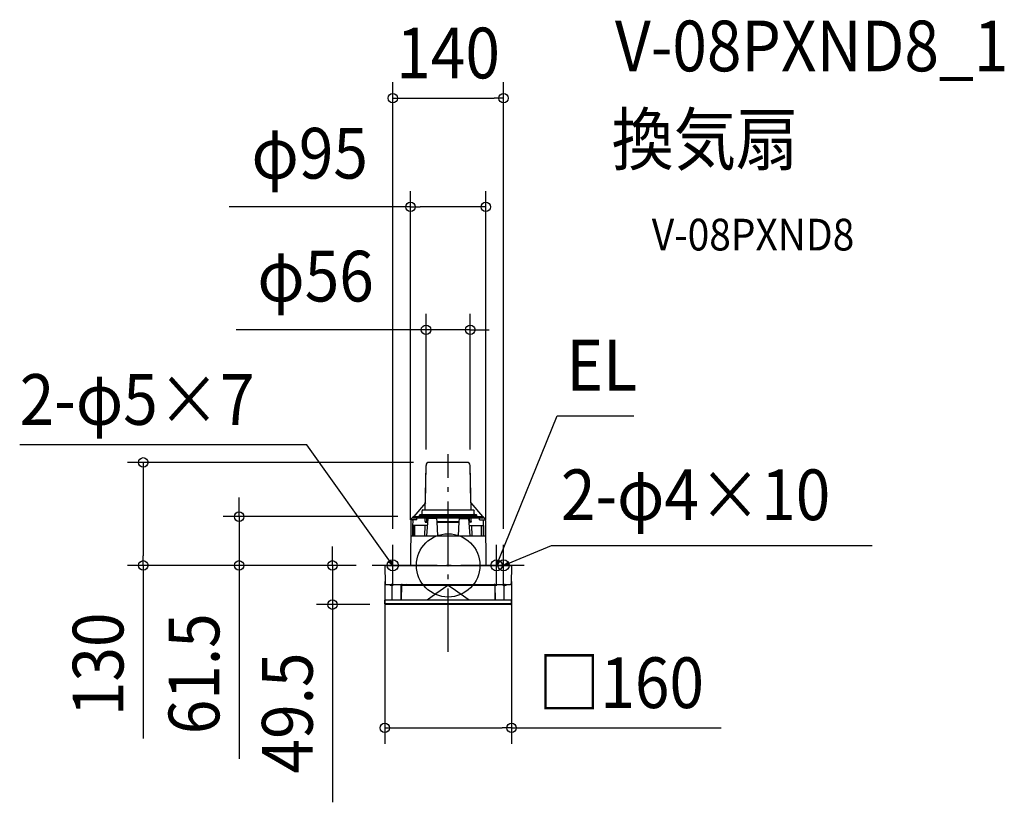
# Model space of a CAD drawing. Extents: x -541 to 702, y -299 to 689.
import ezdxf
from ezdxf.enums import TextEntityAlignment as Align

# ---------------------------------------------------------------- set-up
doc = ezdxf.new("R2010")
doc.units = 0
doc.header["$LTSCALE"] = 20
doc.header["$PDMODE"] = 3
doc.header["$PDSIZE"] = -2
doc.linetypes.add('DASHDOT', pattern=[5.5, 4, -0.6, 0.3, -0.6])
for name, color, linetype in [('ARRANGE', 1, 'CONTINUOUS'), ('BASIS', 6, 'DASHDOT'), ('DETAIL', 5, 'CONTINUOUS'), ('ETC', 61, 'CONTINUOUS'), ('FIX', 11, 'CONTINUOUS'), ('NOTE', 4, 'CONTINUOUS'), ('OUTLINE', 3, 'CONTINUOUS'), ('SIZE', 30, 'CONTINUOUS')]:
    doc.layers.add(name, color=color, linetype=linetype)
doc.styles.get("Standard").update_dxf_attribs({"font": 'SIMPLEX.shx', "width": 0.9, "height": 64, "bigfont": 'BIGFONT.shx'})

msp = doc.modelspace()

# ---------------------------------------------------------------- linework, layer by layer
at = {"layer": 'ARRANGE', "color": 1, "linetype": 'CONTINUOUS'}
msp.add_circle((0, 0), 40, dxfattribs=at)
msp.add_point((0, 0), dxfattribs=at)
at = {"layer": 'BASIS', "color": 6, "linetype": 'DASHDOT'}
for p, q in [((0, -109.3), (0, 140.2)), ((96, 0), (-96, 0))]:
    msp.add_line(p, q, dxfattribs=at)
at = {"layer": 'DETAIL', "color": 5, "linetype": 'CONTINUOUS'}
for p, q in [((-28.9, 70), (-27.9, 126.1)), ((23.9, 130), (-23.9, 130)), ((28.9, 70), (27.9, 126.1)), ((-28.7, 78.9), (-43.5, 61.5)), ((28.7, 78.9), (43.5, 61.5)), ((-36, 62.5), (-36, 63.5)), ((35.5, 64), (-35.5, 64)), ((-32.9, 65), (-32.9, 69)), ((-31.9, 70), (31.9, 70)), ((32.9, 69.3), (32.9, 69.1)), ((32.9, 69.1), (32.9, 69.1)), ((32.9, 69.1), (32.9, 69)), ((32.9, 69.1), (32.9, 69.1)), ((32.9, 69.1), (32.9, 69.1)), ((32.9, 69), (32.9, 69)), ((32.9, 69), (32.9, 69)), ((32.9, 69), (32.9, 69)), ((32.9, 65), (32.9, 69)), ((36, 62.5), (36, 63.5)), ((-47.2, 56.8), (-47.5, 0)), ((-39.7, 57.3), (-46.7, 57.3)), ((-26.4, 50.3), (-44.3, 50.3)), ((-44.3, 50.3), (-44.3, 37.5)), ((-43.5, 61.5), (-44, 61)), ((-44, 59.5), (-44, 61)), ((44, 59.5), (-44, 59.5)), ((-43.6, 61.4), (-43.6, 61.5)), ((-43.6, 61.5), (-43.6, 61.5)), ((-43.6, 61.5), (-43.6, 61.5)), ((-43.6, 61.5), (-43.6, 61.5)), ((-43.6, 61.5), (-43.6, 61.5)), ((-43.6, 61.5), (-43.6, 61.5)), ((-43.6, 61.4), (-43.6, 61.4)), ((-43.6, 61.4), (-43.6, 61.4)), ((-43.6, 61.4), (-43.6, 61.4)), ((-43.6, 61.4), (-43.6, 61.4)), ((-43.6, 61.4), (-43.6, 61.4)), ((-43.6, 61.4), (-43.6, 61.4)), ((-43.6, 61.4), (-43.6, 61.4)), ((-43.6, 61.4), (-43.6, 61.4)), ((-43.6, 61.4), (-43.6, 61.4)), ((-43.6, 61.4), (-43.6, 61.4)), ((-43.6, 61.4), (-43.6, 61.4)), ((-43.6, 61.4), (-43.6, 61.4)), ((-43.6, 61.4), (-43.6, 61.4)), ((-43.6, 61.4), (-43.6, 61.4)), ((-43.6, 61.4), (-43.6, 61.4)), ((-43.6, 61.4), (-43.6, 61.4)), ((-43.6, 61.4), (-43.6, 61.4)), ((-43.6, 61.4), (-43.6, 61.4)), ((-43.5, 61.5), (43.5, 61.5)), ((-42.1, 37.5), (-42.1, 50.3)), ((-39.7, 57.3), (-39.6, 59.5)), ((35.5, 62), (-35.5, 62)), ((-29.5, 50.3), (-29.7, 37.5)), ((-29.2, 55.5), (-29.1, 59.5)), ((-29.1, 55.5), (-26.1, 55.5)), ((-29.1, 55.5), (-29.1, 55)), ((-28.6, 54.5), (-26.1, 54.5)), ((-25.8, 59.3), (-27.2, 37.5)), ((-27, 55.5), (-26.9, 59.5)), ((-27, 55.5), (-26.9, 54.5)), ((-14.3, 59.3), (-25.8, 59.3)), ((-15.9, 59.3), (-16.1, 59.3)), ((-14, 55), (-14.3, 59.3)), ((-14.1, 55.5), (14.2, 55.5)), ((-12.9, 37.5), (-14, 55)), ((-14, 54.5), (14.2, 54.5)), ((12.9, 37.5), (14, 55)), ((14, 55), (14.3, 59.3)), ((14.3, 59.3), (25.8, 59.3)), ((15.9, 59.3), (16.1, 59.3)), ((25.8, 59.3), (27.2, 37.5)), ((29.1, 55.5), (26.1, 55.5)), ((28.6, 54.5), (26.1, 54.5)), ((26.4, 50.3), (44.3, 50.3)), ((27, 55.5), (26.9, 59.5)), ((27, 55.5), (26.9, 54.5)), ((29.2, 55.5), (29.1, 59.5)), ((29.1, 55.5), (29.1, 55)), ((29.5, 50.3), (29.7, 37.5)), ((39.7, 57.3), (39.6, 59.5)), ((39.7, 57.3), (46.7, 57.3)), ((42.1, 37.5), (42.1, 50.3)), ((43.5, 61.5), (44, 61)), ((43.6, 61.4), (43.6, 61.5)), ((43.6, 61.5), (43.6, 61.5)), ((43.6, 61.5), (43.6, 61.5)), ((43.6, 61.5), (43.6, 61.5)), ((43.6, 61.5), (43.6, 61.5)), ((43.6, 61.5), (43.6, 61.5)), ((43.6, 61.5), (43.6, 61.5)), ((43.6, 61.4), (43.6, 61.4)), ((43.6, 61.4), (43.6, 61.4)), ((43.6, 61.4), (43.6, 61.4)), ((43.6, 61.4), (43.6, 61.4)), ((43.6, 61.4), (43.6, 61.4)), ((43.6, 61.4), (43.6, 61.4)), ((43.6, 61.4), (43.6, 61.4)), ((43.6, 61.4), (43.6, 61.4)), ((43.6, 61.4), (43.6, 61.4)), ((43.6, 61.4), (43.6, 61.4)), ((43.6, 61.4), (43.6, 61.4)), ((43.6, 61.4), (43.6, 61.4)), ((43.6, 61.4), (43.6, 61.4)), ((43.6, 61.4), (43.6, 61.4)), ((43.6, 61.4), (43.6, 61.4)), ((43.6, 61.4), (43.6, 61.4)), ((43.6, 61.4), (43.6, 61.4)), ((44, 59.5), (44, 61)), ((44.3, 50.3), (44.3, 37.5)), ((47.2, 56.8), (47.5, 0)), ((-47.3, 37.5), (47.3, 37.5)), ((-79.5, 0), (79.5, 0)), ((-80, -0.5), (-79.6, -23)), ((80, -0.5), (79.6, -23)), ((-78.6, -24), (78.6, -24)), ((-59, -24.8), (-59.4, -43.5)), ((-59, -24.8), (59, -24.8)), ((-51.8, -24.7), (-52.5, -24)), ((-15.5, -35.6), (-0.2, -24.8)), ((0.2, -24.8), (9.2, -31.2)), ((59, -24.8), (59.4, -43.5)), ((-70.8, -25.5), (-71.5, -25.5)), ((-70.5, -43.5), (-70.8, -25)), ((-59.5, -43.5), (-59.2, -25)), ((-59.2, -25), (-59.2, -25)), ((-59.1, -27.6), (-59.1, -27.7)), ((-26.5, -43.5), (-15.5, -35.6)), ((9.2, -31.2), (15.2, -35.5)), ((15.2, -35.5), (26.5, -43.5)), ((59.5, -43.5), (59.2, -25)), ((70.5, -43.5), (70.8, -25)), ((70.8, -25.5), (71.5, -25.5)), ((-79.9, -48.5), (-80, -43.8)), ((-79.9, -48.1), (79.8, -48.1)), ((-79.7, -43.5), (79.7, -43.5)), ((78.9, -49.5), (-78.9, -49.5)), ((79.9, -48.5), (80, -43.8))]:
    msp.add_line(p, q, dxfattribs=at)
for centre, radius, start, end in [((-23.9, 126), 4, 90, 179), ((23.9, 126), 4, 1, 90), ((-35.5, 63.5), 0.5, 90, 179), ((-35.5, 62.5), 0.5, 179, 270), ((-33.9, 65), 1, 270.0007, 358.999), ((-31.9, 69), 1, 90.0001, 178.3947), ((31.9, 69), 1, 1.6053, 89.9999), ((31.9, 69), 0.99, 1.0001, 1.6116), ((33.9, 65), 1, 181.001, 269.9993), ((35.5, 63.5), 0.5, 1, 90), ((35.5, 62.5), 0.5, 270, 1), ((-46.7, 56.8), 0.5, 90, 179.0222), ((-40.2, 55.4), 7, 116.876, 165.8486), ((-45.2, 56.8), 0.507, 359.1253, 78.1262), ((4825.6, -17.4), 4870.9, 179.1266, 179.3542), ((-28.6, 55), 0.5, 181.2247, 270), ((28.6, 55), 0.5, 270, 358.7753), ((40.2, 55.4), 7, 14.1514, 63.124), ((45.2, 56.8), 0.507, 101.8738, 180.8747), ((-4825.6, -17.4), 4870.9, 0.6458, 0.8734), ((46.7, 56.8), 0.5, 0.9778, 90), ((-79.5, -0.5), 0.5, 90, 181), ((79.5, -0.5), 0.5, 359, 90), ((-78.6, -23), 1, 181.0004, 270), ((-71.5, -22.7), 2.8, 207.6882, 270), ((-71.8, -25), 1, 1, 90), ((-58.2, -25), 1, 89.9999, 179), ((-49.8, -22.7), 2.8, 225, 228.6215), ((-13.7, -22.7), 2.8, 311.3998, 315), ((58.2, -25), 1, 1, 90.0001), ((71.8, -25), 1, 90, 179), ((71.5, -22.7), 2.8, 270, 332.3118), ((78.6, -23), 1, 270, 358.9996), ((-79.7, -43.8), 0.3, 90.0024, 181), ((-78.9, -48.5), 1, 181, 270.0008), ((78.9, -48.5), 1, 269.9992, 359), ((79.7, -43.8), 0.3, 359, 89.9976)]:
    msp.add_arc(centre, radius, start, end, dxfattribs=at)
at = {"layer": 'FIX', "color": 11, "linetype": 'CONTINUOUS'}
for centre in [(-69.9, 0), (61.1, 0), (69.9, 0)]:
    msp.add_circle(centre, 7.04, dxfattribs=at)
at = {"layer": 'NOTE', "color": 4, "linetype": 'CONTINUOUS'}
for p, q in [((65.6, 11.1), (137.4, 188.7)), ((137.4, 188.7), (234.5, 188.7)), ((-178.3, 152.2), (-540.7, 152.2)), ((-76.9, 9.8), (-178.3, 152.2)), ((-69.9, -26), (-69.9, 26)), ((61.1, -26), (61.1, 26)), ((69.9, -26), (69.9, 26)), ((81, 4.6), (130.3, 25.1)), ((130.3, 25.1), (535.3, 25.1)), ((-43.9, 0), (-96, 0)), ((-69.9, 0), (-76.9, 9.8)), ((-69.9, 0), (-74.7, 4)), ((-72.1, 5.8), (-69.9, 0)), ((87.1, 0), (35.1, 0)), ((96, 0), (43.9, 0)), ((61.1, 0), (65.6, 11.1)), ((61.1, 0), (61.9, 6.2)), ((64.9, 4.9), (61.1, 0)), ((69.9, 0), (81, 4.6)), ((69.9, 0), (74.9, 3.8)), ((76.1, 0.8), (69.9, 0))]:
    msp.add_line(p, q, dxfattribs=at)
at = {"layer": 'OUTLINE', "color": 3, "linetype": 'CONTINUOUS'}
for p, q in [((-28.7, 78.9), (-27.9, 126.1)), ((23.9, 130), (-23.9, 130)), ((28.7, 78.9), (27.9, 126.1)), ((-28.7, 78.9), (-43.4, 61.7)), ((28.7, 78.9), (43.4, 61.7)), ((-47.2, 56.8), (-47.5, 0)), ((47.2, 56.8), (47.5, 0)), ((-79.5, 0), (79.5, 0)), ((-80, -0.5), (-79.6, -23)), ((80, -0.5), (79.6, -23)), ((-78.6, -24), (78.6, -24)), ((-70.8, -25.5), (-71.5, -25.5)), ((-70.5, -43.5), (-70.8, -25)), ((70.5, -43.5), (70.8, -25)), ((70.8, -25.5), (71.5, -25.5)), ((-79.9, -48.5), (-80, -43.8)), ((-79.7, -43.5), (79.7, -43.5)), ((78.9, -49.5), (-78.9, -49.5)), ((79.9, -48.5), (80, -43.8))]:
    msp.add_line(p, q, dxfattribs=at)
for centre, radius, start, end in [((-23.9, 126), 4, 90, 179), ((23.9, 126), 4, 1, 90), ((-46.7, 56.8), 0.5, 135.8117, 179.0222), ((-40.2, 55.4), 7, 116.876, 165.8486), ((40.2, 55.4), 7, 14.1514, 63.124), ((46.7, 56.8), 0.5, 0.9778, 44.1883), ((-79.5, -0.5), 0.5, 90, 181), ((79.5, -0.5), 0.5, 359, 90), ((-78.6, -23), 1, 181.0004, 270), ((-71.5, -22.7), 2.8, 207.6882, 270), ((-71.8, -25), 1, 1, 90), ((71.8, -25), 1, 90, 179), ((71.5, -22.7), 2.8, 270, 332.3118), ((78.6, -23), 1, 270, 358.9996), ((-79.7, -43.8), 0.3, 90.0024, 181), ((-78.9, -48.5), 1, 181, 270.0008), ((78.9, -48.5), 1, 269.9992, 359), ((79.7, -43.8), 0.3, 359, 89.9976)]:
    msp.add_arc(centre, radius, start, end, dxfattribs=at)
at = {"layer": 'SIZE', "color": 30, "linetype": 'CONTINUOUS'}
for p, q in [((-69.9, 46), (-69.9, 609.7)), ((69.9, 46), (69.9, 609.7)), ((-69.9, 589.7), (-57.9, 589.7)), ((-57.9, 589.7), (57.9, 589.7)), ((69.9, 589.7), (57.9, 589.7)), ((-47.5, 57.5), (-47.5, 472.5)), ((47.5, 57.5), (47.5, 472.5)), ((-47.5, 452.5), (-276.5, 452.5)), ((-47.5, 452.5), (-35.5, 452.5)), ((35.5, 452.5), (-35.5, 452.5)), ((47.5, 452.5), (35.5, 452.5)), ((-27.9, 146.1), (-27.9, 317.4)), ((27.9, 146.1), (27.9, 317.4)), ((-39.9, 297.4), (-267.7, 297.4)), ((-27.9, 297.4), (-39.9, 297.4)), ((27.9, 297.4), (-27.9, 297.4)), ((27.9, 297.4), (39.9, 297.4)), ((39.9, 297.4), (51.9, 297.4)), ((-43.9, 130), (-404.8, 130)), ((-384.8, 130), (-384.8, 118)), ((-384.8, 118), (-384.8, 12)), ((-263.8, 73.5), (-263.8, 85.5)), ((-263.8, 61.5), (-263.8, 73.5)), ((-63.5, 61.5), (-283.8, 61.5)), ((-263.8, 61.5), (-263.8, 0)), ((-146, 12), (-146, 24)), ((-116, 0), (-404.8, 0)), ((-384.8, 0), (-384.8, 12)), ((-384.8, 0), (-384.8, -218.5)), ((-116, 0), (-283.8, 0)), ((-263.8, 0), (-263.8, -12)), ((-116, 0), (-166, 0)), ((-146, 0), (-146, 12)), ((-146, 0), (-146, -49.5)), ((-263.8, -12), (-263.8, -244.1)), ((-80, -20.5), (-80, -225.1)), ((80, -20.5), (80, -225.1)), ((-98.9, -49.5), (-166, -49.5)), ((-146, -49.5), (-146, -61.5)), ((-146, -61.5), (-146, -299)), ((-80, -205.1), (-68, -205.1)), ((-68, -205.1), (68, -205.1)), ((80, -205.1), (68, -205.1)), ((80, -205.1), (344.4, -205.1))]:
    msp.add_line(p, q, dxfattribs=at)
for centre in [(-69.9, 589.7), (69.9, 589.7), (-47.5, 452.5), (47.5, 452.5), (-27.9, 297.4), (27.9, 297.4), (-384.8, 130), (-263.8, 61.5), (-384.8, 0), (-263.8, 0), (-146, 0), (-146, -49.5), (-80, -205.1), (80, -205.1)]:
    msp.add_circle(centre, 6, dxfattribs=at)

# ---------------------------------------------------------------- texts
at = {"layer": 'ETC', "color": 61, "linetype": 'CONTINUOUS', "width": 0.9}
for s, height, p in [('V-08PXND8_1', 64, (210.5, 623.6)), ('換気扇', 64, (206.3, 505.7)), ('V-08PXND8', 40, (257, 397.5))]:
    msp.add_text(s, height=height, dxfattribs=at).set_placement(p)
at = {"layer": 'NOTE', "color": 4, "linetype": 'CONTINUOUS', "width": 0.9}
for s, p in [('EL', (149.4, 220.7)), ('2-φ5×7', (-540.7, 177.4)), ('2-φ4×10', (142.3, 57.1))]:
    msp.add_text(s, height=64, dxfattribs=at).set_placement(p)
at = {"layer": 'SIZE', "color": 30, "linetype": 'CONTINUOUS', "width": 0.9}
for s, p in [('140', (0, 614.7)), ('φ95', (-174.7, 488.2)), ('φ56', (-167.3, 333.1)), ('□160', (218.2, -180.1))]:
    msp.add_text(s, height=64, dxfattribs=at).set_placement(p, align=Align.CENTER)
for s, p in [('130', (-409.8, -124.9)), ('61.5', (-288.8, -136.8)), ('49.5', (-171, -186.3))]:
    msp.add_text(s, height=64, rotation=90, dxfattribs=at).set_placement(p, align=Align.CENTER)

doc.saveas('drawing.dxf')
